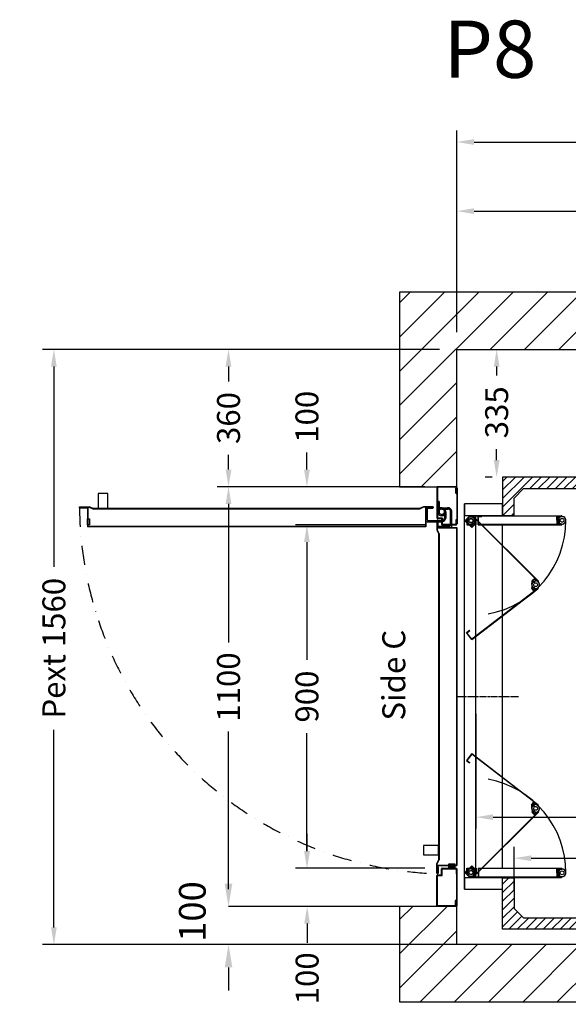
# Model space of a CAD drawing. Units: millimetres. Extents: x 0 to 44334, y 186 to 31178.
# Drawn here: x 4712 to 6149, y 4095 to 6676 of the extents above; entities that cross this region are included whole.
import ezdxf
from ezdxf.enums import TextEntityAlignment as Align

# ---------------------------------------------------------------- set-up
doc = ezdxf.new("R2010")
doc.units = ezdxf.units.MM
doc.linetypes.add('CENTER', pattern=[10.16, 6.35, -1.27, 1.27, -1.27])
doc.linetypes.add('DASHDOT', pattern=[1, 0.5, -0.25, 0, -0.25])
doc.styles.get("Standard").update_dxf_attribs({"font": 'arial.ttf'})
doc.dimstyles.get("Standard").update_dxf_attribs({"dimtxt": 0.18, "dimasz": 0.18, "dimexe": 0.18, "dimexo": 0.0625, "dimgap": 0.09, "dimtad": 0, "dimtih": 1, "dimtoh": 1, "dimdec": 4, "dimzin": 0, "dimdsep": 46, "dimtxsty": 'Standard', "dimcen": 0.09, "dimadec": 0, "dimazin": 0, "dimtfac": 1, "dimtdec": 4, "dimtofl": 0, "dimtmove": 0, "dimatfit": 3, "dimfxl": 0, "dimtolj": 1, "dimtzin": 0, "dimarcsym": 0})
doc.dimstyles.new('SupraStyle', dxfattribs={"dimtxt": 70, "dimasz": 60, "dimexe": 0.18, "dimexo": 0.0625, "dimgap": 0.09, "dimtad": 0, "dimdec": 4, "dimrnd": 1, "dimzin": 12, "dimdsep": 46, "dimtxsty": 'Standard', "dimcen": 0.09, "dimclrd": 3, "dimclre": 3, "dimclrt": 7, "dimadec": 0, "dimazin": 12, "dimtfac": 1, "dimtdec": 4, "dimtofl": 0, "dimtmove": 0, "dimatfit": 3, "dimfxl": 0, "dimtolj": 1, "dimtzin": 0, "dimarcsym": 0})

# ---------------------------------------------------------------- blocks, each defined once
blk = doc.blocks.new('*D482')
at = {"color": 3, "lineweight": -2}
for p, q in [((6006.8, 4391.6), (6006.8, 4508)), ((7426.8, 4391.6), (7426.8, 4508)), ((6051.8, 4478), (6569.2, 4478)), ((7381.8, 4478), (6802.5, 4478))]:
    blk.add_line(p, q, dxfattribs=at)
at = {"color": 3}
for points in [[(6051.8, 4485.5), (6051.8, 4470.5), (6006.8, 4478)], [(7381.8, 4485.5), (7381.8, 4470.5), (7426.8, 4478)]]:
    blk.add_solid(points, dxfattribs=at)
at = {"layer": 'Defpoints', "color": 0}
for p in [(7426.8, 4478), (6006.8, 4346.6), (7426.8, 4346.6)]:
    blk.add_point(p, dxfattribs=at)
at = {"insert": (6685.9, 4478), "char_height": 60, "attachment_point": 5}
blk.add_mtext('\\A1;1420', dxfattribs=at)
blk = doc.blocks.new('*D149')
at = {"color": 3, "lineweight": -2}
for p, q in [((5921.8, 5811.6), (5931.1, 5811.6)), ((5961.1, 5766.6), (5961.1, 5743.1)), ((5961.1, 5521.6), (5961.1, 5550.1)), ((5949.3, 5476.6), (5931.1, 5476.6))]:
    blk.add_line(p, q, dxfattribs=at)
at = {"color": 3}
for points in [[(5953.6, 5766.6), (5968.6, 5766.6), (5961.1, 5811.6)], [(5953.6, 5521.6), (5968.6, 5521.6), (5961.1, 5476.6)]]:
    blk.add_solid(points, dxfattribs=at)
at = {"layer": 'Defpoints', "color": 0}
for p in [(5966.8, 5811.6), (5961.1, 5476.6), (5994.3, 5476.6)]:
    blk.add_point(p, dxfattribs=at)
at = {"insert": (5961.1, 5646.6), "char_height": 60, "attachment_point": 5, "rotation": 90}
blk.add_mtext('\\A1;335', dxfattribs=at)
blk = doc.blocks.new('*D154')
at = {"color": 3, "lineweight": -2}
for p, q in [((5464.7, 4496.6), (5464.7, 4541.6)), ((5773.3, 4451.6), (5434.7, 4451.6)), ((5773.3, 4351.6), (5434.7, 4351.6)), ((5464.7, 4306.6), (5464.7, 4256.6))]:
    blk.add_line(p, q, dxfattribs=at)
at = {"color": 3}
for points in [[(5457.2, 4496.6), (5472.2, 4496.6), (5464.7, 4451.6)], [(5457.2, 4306.6), (5472.2, 4306.6), (5464.7, 4351.6)]]:
    blk.add_solid(points, dxfattribs=at)
at = {"layer": 'Defpoints', "color": 0}
for p in [(5818.3, 4451.6), (5464.7, 4351.6), (5818.3, 4351.6)]:
    blk.add_point(p, dxfattribs=at)
at = {"insert": (5464.7, 4163.2), "char_height": 60, "attachment_point": 5, "rotation": 90}
blk.add_mtext('\\A1;100', dxfattribs=at)
blk = doc.blocks.new('*D155')
at = {"color": 3, "lineweight": -2}
for p, q in [((5773.3, 5351.6), (5434.2, 5351.6)), ((5464.2, 5306.6), (5464.2, 4997.8)), ((5464.2, 4496.6), (5464.2, 4805.4)), ((5773.3, 4451.6), (5434.2, 4451.6))]:
    blk.add_line(p, q, dxfattribs=at)
at = {"color": 3}
for points in [[(5456.7, 5306.6), (5471.7, 5306.6), (5464.2, 5351.6)], [(5456.7, 4496.6), (5471.7, 4496.6), (5464.2, 4451.6)]]:
    blk.add_solid(points, dxfattribs=at)
at = {"layer": 'Defpoints', "color": 0}
for p in [(5464.2, 5351.6), (5818.3, 5351.6), (5818.3, 4451.6)]:
    blk.add_point(p, dxfattribs=at)
at = {"insert": (5464.2, 4901.6), "char_height": 60, "attachment_point": 5, "rotation": 90}
blk.add_mtext('\\A1;900', dxfattribs=at)
blk = doc.blocks.new('*D156')
at = {"color": 3, "lineweight": -2}
for p, q in [((5464.2, 5496.6), (5464.2, 5541.6)), ((5772.8, 5451.6), (5434.2, 5451.6)), ((5772.8, 5351.6), (5434.2, 5351.6)), ((5464.2, 5306.6), (5464.2, 5261.6))]:
    blk.add_line(p, q, dxfattribs=at)
at = {"color": 3}
for points in [[(5456.7, 5496.6), (5471.7, 5496.6), (5464.2, 5451.6)], [(5456.7, 5306.6), (5471.7, 5306.6), (5464.2, 5351.6)]]:
    blk.add_solid(points, dxfattribs=at)
at = {"layer": 'Defpoints', "color": 0}
for p in [(5464.2, 5451.6), (5817.8, 5451.6), (5817.8, 5351.6)]:
    blk.add_point(p, dxfattribs=at)
at = {"insert": (5464.2, 5634.9), "char_height": 60, "attachment_point": 5, "rotation": 90}
blk.add_mtext('\\A1;100', dxfattribs=at)
blk = doc.blocks.new('*D157')
at = {"color": 3, "lineweight": -2}
for p, q in [((5464.7, 4496.6), (5464.7, 4541.6)), ((5773.3, 4451.6), (5434.7, 4451.6)), ((5773.3, 4351.6), (5434.7, 4351.6)), ((5464.7, 4306.6), (5464.7, 4256.6))]:
    blk.add_line(p, q, dxfattribs=at)
at = {"color": 3}
for points in [[(5457.2, 4496.6), (5472.2, 4496.6), (5464.7, 4451.6)], [(5457.2, 4306.6), (5472.2, 4306.6), (5464.7, 4351.6)]]:
    blk.add_solid(points, dxfattribs=at)
at = {"layer": 'Defpoints', "color": 0}
for p in [(5818.3, 4451.6), (5464.7, 4351.6), (5818.3, 4351.6)]:
    blk.add_point(p, dxfattribs=at)
at = {"insert": (5464.7, 4163.2), "char_height": 60, "attachment_point": 5, "rotation": 90}
blk.add_mtext('\\A1;100', dxfattribs=at)
blk = doc.blocks.new('*D158')
at = {"color": 3, "lineweight": -2}
for p, q in [((5303.8, 5451.6), (5288.8, 5451.6)), ((5258.8, 5406.6), (5258.8, 5043.3)), ((5258.8, 4396.6), (5258.8, 4809.9)), ((5303.8, 4351.6), (5288.8, 4351.6))]:
    blk.add_line(p, q, dxfattribs=at)
at = {"color": 3}
for points in [[(5251.3, 5406.6), (5266.3, 5406.6), (5258.8, 5451.6)], [(5251.3, 4396.6), (5266.3, 4396.6), (5258.8, 4351.6)]]:
    blk.add_solid(points, dxfattribs=at)
at = {"layer": 'Defpoints', "color": 0}
for p in [(5258.8, 5451.6), (5258.8, 4351.6), (5258.8, 4351.6)]:
    blk.add_point(p, dxfattribs=at)
at = {"insert": (5258.8, 4926.6), "char_height": 60, "attachment_point": 5, "rotation": 90}
blk.add_mtext('\\A1;1100', dxfattribs=at)
blk = doc.blocks.new('*D159')
at = {"color": 3, "lineweight": -2}
for p, q in [((5771.8, 5811.6), (5228.9, 5811.6)), ((5258.9, 5766.6), (5258.9, 5727.8)), ((5258.9, 5496.6), (5258.9, 5535.4)), ((5772.8, 5451.6), (5228.9, 5451.6))]:
    blk.add_line(p, q, dxfattribs=at)
at = {"color": 3}
for points in [[(5251.4, 5766.6), (5266.4, 5766.6), (5258.9, 5811.6)], [(5251.4, 5496.6), (5266.4, 5496.6), (5258.9, 5451.6)]]:
    blk.add_solid(points, dxfattribs=at)
at = {"layer": 'Defpoints', "color": 0}
for p in [(5258.9, 5811.6), (5816.8, 5811.6), (5817.8, 5451.6)]:
    blk.add_point(p, dxfattribs=at)
at = {"insert": (5258.9, 5631.6), "char_height": 60, "attachment_point": 5, "rotation": 90}
blk.add_mtext('\\A1;360', dxfattribs=at)
blk = doc.blocks.new('*D161')
at = {"color": 3, "lineweight": -2}
for p, q in [((5258.9, 4411.6), (5258.9, 4471.6)), ((5855.2, 4351.6), (5258.8, 4351.6)), ((5856.7, 4251.6), (5258.8, 4251.6)), ((5258.9, 4191.6), (5258.9, 4131.6))]:
    blk.add_line(p, q, dxfattribs=at)
at = {"color": 3}
for points in [[(5248.9, 4411.6), (5268.9, 4411.6), (5258.9, 4351.6)], [(5248.9, 4191.6), (5268.9, 4191.6), (5258.9, 4251.6)]]:
    blk.add_solid(points, dxfattribs=at)
at = {"layer": 'Defpoints', "color": 0}
for p in [(5258.9, 4351.6), (5855.3, 4351.6), (5856.8, 4251.6)]:
    blk.add_point(p, dxfattribs=at)
at = {"color": 7, "insert": (5164.1, 4338.2), "char_height": 70, "attachment_point": 5, "rotation": 90}
blk.add_mtext('\\A1;100', dxfattribs=at)
blk = doc.blocks.new('*D406')
at = {"color": 3, "lineweight": -2}
for p, q in [((5856.8, 5856.6), (5856.8, 6385)), ((7576.8, 5856.6), (7576.8, 6385)), ((5901.8, 6355), (6411.5, 6355)), ((7531.8, 6355), (6829.6, 6355))]:
    blk.add_line(p, q, dxfattribs=at)
at = {"color": 3}
for points in [[(5901.8, 6362.5), (5901.8, 6347.5), (5856.8, 6355)], [(7531.8, 6362.5), (7531.8, 6347.5), (7576.8, 6355)]]:
    blk.add_solid(points, dxfattribs=at)
at = {"layer": 'Defpoints', "color": 0}
for p in [(7576.8, 6355), (5856.8, 5811.6), (7576.8, 5811.6)]:
    blk.add_point(p, dxfattribs=at)
at = {"insert": (6620.6, 6355), "char_height": 60, "attachment_point": 5}
blk.add_mtext('\\A1;{Lext 1720}', dxfattribs=at)
blk = doc.blocks.new('*D407')
at = {"color": 3, "lineweight": -2}
for p, q in [((5856.8, 5856.6), (5856.8, 6203.8)), ((6716.8, 5856.6), (6716.8, 6203.8)), ((5901.8, 6173.8), (6190.5, 6173.8)), ((6671.8, 6173.8), (6383, 6173.8))]:
    blk.add_line(p, q, dxfattribs=at)
at = {"color": 3}
for points in [[(5901.8, 6181.3), (5901.8, 6166.3), (5856.8, 6173.8)], [(6671.8, 6181.3), (6671.8, 6166.3), (6716.8, 6173.8)]]:
    blk.add_solid(points, dxfattribs=at)
at = {"layer": 'Defpoints', "color": 0}
for p in [(5856.8, 6173.8), (5856.8, 5811.6), (6716.8, 5811.6)]:
    blk.add_point(p, dxfattribs=at)
at = {"insert": (6286.8, 6173.8), "char_height": 60, "attachment_point": 5}
blk.add_mtext('\\A1;860', dxfattribs=at)
blk = doc.blocks.new('*D519')
at = {"color": 3, "lineweight": -2}
for p, q in [((5811.8, 5811.6), (4771.6, 5811.6)), ((4801.6, 5766.6), (4801.6, 5241.8)), ((4801.6, 4296.6), (4801.6, 4814.8)), ((5811.8, 4251.6), (4771.6, 4251.6))]:
    blk.add_line(p, q, dxfattribs=at)
at = {"color": 3}
for points in [[(4794.1, 5766.6), (4809.1, 5766.6), (4801.6, 5811.6)], [(4794.1, 4296.6), (4809.1, 4296.6), (4801.6, 4251.6)]]:
    blk.add_solid(points, dxfattribs=at)
at = {"layer": 'Defpoints', "color": 0}
for p in [(5856.8, 5811.6), (4801.6, 4251.6), (5856.8, 4251.6)]:
    blk.add_point(p, dxfattribs=at)
at = {"insert": (4801.6, 5028.3), "char_height": 60, "attachment_point": 5, "rotation": 90}
blk.add_mtext('\\A1;{Pext 1560}', dxfattribs=at)
blk = doc.blocks.new('*D454')
at = {"color": 3, "lineweight": -2}
for p, q in [((5906.8, 4856.6), (5906.8, 4555.6)), ((7526.8, 4856.6), (7526.8, 4555.6)), ((5951.8, 4585.6), (6569.6, 4585.6)), ((7481.8, 4585.6), (6802.9, 4585.6))]:
    blk.add_line(p, q, dxfattribs=at)
at = {"color": 3}
for points in [[(5951.8, 4593.1), (5951.8, 4578.1), (5906.8, 4585.6)], [(7481.8, 4593.1), (7481.8, 4578.1), (7526.8, 4585.6)]]:
    blk.add_solid(points, dxfattribs=at)
at = {"layer": 'Defpoints', "color": 0}
for p in [(5906.8, 4901.6), (7526.8, 4901.6), (5906.8, 4585.6)]:
    blk.add_point(p, dxfattribs=at)
at = {"insert": (6686.2, 4585.6), "char_height": 60, "attachment_point": 5}
blk.add_mtext('\\A1;1620', dxfattribs=at)
blk = doc.blocks.new('PORTA_900')
for p, q in [((0, 1097.5), (0, 1002.5)), ((0, 1097.5), (1, 1097.5)), ((1, 1085.5), (1, 1098.5)), ((1, 1097.5), (1, 1022.1)), ((2.5, 1085.5), (1, 1085.5)), ((4.3, 1084.4), (1, 1080.6)), ((3.3, 1084.7), (1.2, 1082.4)), ((2.5, 1100), (51.5, 1100)), ((2.5, 1085.5), (2.5, 1098.5)), ((2.5, 1098.5), (51.5, 1098.5)), ((3.5, 1096.6), (3.5, 1085.4)), ((3.5, 1096.6), (4.5, 1096.6)), ((4.5, 1096.6), (4.5, 1085)), ((51.5, 1098.5), (51.5, 1018.5)), ((53, 1098.5), (53, 1018.5)), ((1, 1081.8), (1, 1002.5)), ((1, 1001.5), (1, 1014.5)), ((2.5, 1014.5), (1, 1014.5)), ((2.5, 1001.5), (2.5, 1014.5)), ((51.5, 1018.5), (39.5, 1018.5)), ((39.5, 1018.5), (39.5, 1001.5)), ((41, 1015.5), (41, 1001.5)), ((51.5, 1017), (42.5, 1017)), ((51, 1002), (51, 1007.5)), ((51, 1007.5), (52, 1007.5)), ((52, 1007.5), (52, 1001.5)), ((0, 1002.5), (1, 1002.5)), ((1, 107), (1, 993)), ((51, 993), (1, 993)), ((2, 108), (2, 992)), ((52, 992), (2, 992)), ((39.5, 1001.5), (2.5, 1001.5)), ((39.5, 1000), (2.5, 1000)), ((6, 995), (6, 1000)), ((6, 1000), (22, 1000)), ((22, 995), (6, 995)), ((6, 988), (6, 993)), ((6, 993), (22, 993)), ((22, 988), (6, 988)), ((11, 995), (11, 993)), ((17, 995), (17, 993)), ((22, 1000), (22, 995)), ((22, 993), (22, 988)), ((51, 996.2), (50, 996.2)), ((51, 1002), (51, 993)), ((52, 1002), (52, 992)), ((51, 107), (1, 107)), ((52, 108), (2, 108)), ((13.9, 104), (13.9, 65.5)), ((49.9, 107), (16.9, 107)), ((49.9, 103.5), (19.4, 103.5)), ((49.9, 107), (49.9, 103.5)), ((51, 105), (50, 105)), ((51, 93.5), (51, 107)), ((52, 93.5), (52, 108)), ((82, 105), (968, 105)), ((82, 55), (82, 105)), ((83, 104), (967, 104)), ((83, 54), (83, 104)), ((967, 54), (967, 104)), ((968, 55), (968, 105)), ((0, 2.5), (0, 97.5)), ((0, 97.5), (1, 97.5)), ((1, 98.5), (1, 85.5)), ((1, 18.2), (1, 97.5)), ((2.5, 85.5), (1, 85.5)), ((1, 2.5), (1, 77.9)), ((39.5, 100), (2.5, 100)), ((39.5, 98.5), (2.5, 98.5)), ((2.5, 98.5), (2.5, 85.5)), ((17.4, 101.5), (17.4, 65.5)), ((30, 65.5), (30, 82.3)), ((33.5, 65.5), (33.5, 82.1)), ((39.5, 81.5), (39.5, 98.5)), ((51.5, 81.5), (39.5, 81.5)), ((79, 92.2), (40.5, 92.2)), ((76.5, 88.7), (40.5, 88.7)), ((41, 84.5), (41, 98.5)), ((51.5, 83), (42.5, 83)), ((51.5, 81.5), (50, 81.5)), ((51, 93.5), (52, 93.5)), ((51, 93.5), (51, 92.5)), ((51, 92.5), (52, 92.5)), ((51.5, 1.5), (51.5, 81.5)), ((52, 92.5), (52, 94)), ((53, 1.5), (53, 81.5)), ((78.5, 56.2), (78.5, 86.7)), ((82, 56.2), (82, 89.2)), ((963, 84), (963, 100)), ((963, 100), (968, 100)), ((968, 84), (963, 84)), ((968, 100), (968, 84)), ((40.5, 55), (23.8, 55)), ((40.5, 58.5), (23.9, 58.5)), ((36.8, 71.4), (35.5, 74.2)), ((36.8, 71.4), (35.5, 74.2)), ((44.3, 59.6), (46.4, 56.8)), ((44.3, 59.6), (46.4, 56.8)), ((47.6, 38.5), (47.6, 65.5)), ((47.6, 38.5), (47.6, 65.5)), ((51, 38.5), (51, 65.5)), ((51, 38.5), (51, 65.5)), ((68.5, 55), (67.5, 55)), ((67.5, 55), (67.5, 54)), ((67.5, 54), (69, 54)), ((68.5, 55), (68.5, 54)), ((68.5, 55), (82, 55)), ((68.5, 54), (83, 54)), ((82, 56.2), (78.5, 56.2)), ((80.1, 55), (80.1, 56)), ((977, 54), (967, 54)), ((977, 55), (968, 55)), ((971.3, 55), (971.3, 56)), ((982.6, 54), (976.5, 54)), ((977, 55), (982.6, 55)), ((982.6, 55), (982.6, 54)), ((47.6, 38.5), (51, 38.5)), ((47.6, 38.5), (51, 38.5)), ((0, 2.5), (1, 2.5)), ((4.3, 15.6), (1, 19.4)), ((1, 14.5), (1, 1.5)), ((2.5, 14.5), (1, 14.5)), ((3.3, 15.3), (1.2, 17.6)), ((2.5, 14.5), (2.5, 1.5)), ((2.5, 1.5), (51.5, 1.5)), ((2.5, 0), (51.5, 0)), ((3.5, 3.4), (3.5, 14.6)), ((3.5, 3.4), (4.5, 3.4)), ((4.5, 3.4), (4.5, 15))]:
    blk.add_line(p, q)
for points in [[(51, 996.2), (51, 1012.5, -1), (52.5, 1012.5), (52.5, 988.4), (47.6, 977.6)], [(50, 996.2), (50, 1012.5, -1), (53.4, 1012.5), (53.4, 989, -0.107063), (53.1, 987.4), (48.5, 977.2)], [(51, 105), (51, 88.7, 1), (52.5, 88.7), (52.5, 112.8), (47.6, 123.6)], [(50, 105), (50, 88.7, 1), (53.4, 88.7), (53.4, 113.1), (48.5, 124)], [(80.1, 56), (63.8, 56, 1), (63.8, 52.6), (88.1, 52.6), (99.1, 57.5)], [(80.1, 55), (63.8, 55, 1), (63.8, 53.5), (87.9, 53.5), (98.7, 58.4)], [(971.3, 56), (987.5, 56, -1), (987.5, 52.6), (964.1, 52.6, -0.107063), (962.4, 52.9), (952.2, 57.5)], [(971.3, 55), (987.5, 55, -1), (987.5, 53.5), (963.4, 53.5), (952.6, 58.4)]]:
    blk.add_lwpolyline(points, format="xyb")
for points in [[(47.6, 123.6), (47.6, 977.6)], [(48.6, 123.6), (48.6, 977.6)], [(98.7, 58.4), (952.6, 58.4)], [(98.7, 57.4), (952.6, 57.4)]]:
    blk.add_lwpolyline(points)
for points in [[(48.6, 940), (88.6, 940), (88.6, 965), (48.6, 965)], [(915, 57.4), (915, 17.4), (940, 17.4), (940, 57.4)]]:
    blk.add_lwpolyline(points, close=True)
for centre, radius, start, end in [((2.5, 1098.5), 1.5, 90, 180), ((2.5, 1085.4), 1, 318.8141, 0), ((3.5, 1085), 1, 318.8141, 0), ((51.5, 1098.5), 1.5, 0, 90), ((2, 1081.8), 1, 138.8141, 180), ((42.5, 1015.5), 1.5, 90, 180), ((51.5, 1018.5), 1.5, 270, 0), ((2.5, 1001.5), 1.5, 180, 270), ((39.5, 1001.5), 1.5, 270, 0), ((16.9, 104), 3, 90, 180), ((19.4, 101.5), 2, 90, 180), ((2.5, 98.5), 1.5, 90, 180), ((40.5, 81.7), 10.5, 89.9522, 183.31), ((40.5, 81.7), 7.01, 90.0716, 184.0516), ((39.5, 98.5), 1.5, 0, 90), ((42.5, 84.5), 1.5, 180, 270), ((51.5, 81.5), 1.5, 0, 90), ((76.5, 86.7), 2, 0, 90), ((79, 89.2), 3, 0, 90), ((24.4, 65.5), 10.5, 179.9522, 273.31), ((24.4, 65.5), 7.01, 180.0716, 274.0516), ((40.5, 65.5), 10.5, 359.9522, 304.2239), ((40.5, 65.5), 10.5, 359.9522, 304.2239), ((40.5, 65.5), 7.01, 0.0716, 302.2139), ((40.5, 65.5), 7.01, 0.0716, 302.2139), ((41.1, 65.4), 10.4, 267.0166, 122.5184), ((41.1, 65.4), 10.4, 267.0166, 122.5184), ((40.5, 65.5), 7.01, 270, 122.2139), ((40.5, 65.5), 7.01, 270, 122.2139), ((2, 18.2), 1, 180, 221.1859), ((2.5, 1.5), 1.5, 180, 270), ((2.5, 14.6), 1, 0, 41.1859), ((3.5, 15), 1, 0, 41.1859), ((51.5, 1.5), 1.5, 270, 0)]:
    blk.add_arc(centre, radius, start, end)
at = {"linetype": 'DASHDOT', "ltscale": 100}
blk.add_arc((18, 43.5), 971.3, 0.7055, 87.7823, dxfattribs=at)
blk = doc.blocks.new('FOLDING_900')
at = {"color": 4}
for p, q in [((-474, 14), (-474, 254)), ((-473, 254), (-473, 14.4)), ((-462, 241.5), (-473, 241.5)), ((-472, 243.3), (-472, 255.5)), ((-472, 254), (-472, 242.5)), ((-472, 242.5), (-462, 242.5)), ((-469.2, 242.5), (-471.2, 242.5)), ((-470.3, 248), (-470.3, 245)), ((-463.7, 248), (-470.3, 248)), ((-470.3, 245), (-469.2, 245)), ((-469.2, 245), (-469.2, 242.5)), ((-468.4, 247.8), (-462, 242.5)), ((-464.7, 245), (-463.7, 245)), ((-464.7, 242.5), (-464.7, 245)), ((-462, 242.5), (-464.7, 242.5)), ((-463.7, 245), (-463.7, 248)), ((-455.6, 247.8), (-462, 242.5)), ((-462, 241.5), (-462, 242.5)), ((-462, 242.5), (-459.2, 242.5)), ((-462, 241.5), (-462, 242.5)), ((-452, 242.5), (-462, 242.5)), ((-462, 241.5), (-451, 241.5)), ((-460.3, 245), (-460.3, 248)), ((-460.3, 248), (-453.7, 248)), ((-459.2, 245), (-460.3, 245)), ((-459.2, 242.5), (-459.2, 245)), ((-454.7, 245), (-454.7, 242.5)), ((-453.7, 245), (-454.7, 245)), ((-454.7, 242.5), (-452.8, 242.5)), ((-453.7, 248), (-453.7, 245)), ((-452, 243.3), (-452, 255.5)), ((-452, 254), (-452, 242.5)), ((-451, 254), (-451, 36.5)), ((-450, 35.5), (-450, 254)), ((450, 35.5), (450, 254)), ((451, 254), (451, 36.5)), ((462, 241.5), (451, 241.5)), ((452, 243.3), (452, 255.5)), ((452, 254), (452, 242.5)), ((452, 242.5), (462, 242.5)), ((454.7, 242.5), (452.8, 242.5)), ((453.7, 248), (453.7, 245)), ((460.3, 248), (453.7, 248)), ((453.7, 245), (454.7, 245)), ((454.7, 245), (454.7, 242.5)), ((455.6, 247.8), (462, 242.5)), ((459.2, 245), (460.3, 245)), ((459.2, 242.5), (459.2, 245)), ((462, 242.5), (459.2, 242.5)), ((460.3, 245), (460.3, 248)), ((468.4, 247.8), (462, 242.5)), ((472, 242.5), (462, 242.5)), ((462, 242.5), (464.7, 242.5)), ((462, 241.5), (462, 242.5)), ((462, 241.5), (462, 242.5)), ((462, 241.5), (473, 241.5)), ((463.7, 248), (470.3, 248)), ((463.7, 245), (463.7, 248)), ((464.7, 245), (463.7, 245)), ((464.7, 242.5), (464.7, 245)), ((469.2, 245), (469.2, 242.5)), ((470.3, 245), (469.2, 245)), ((469.2, 242.5), (471.2, 242.5)), ((470.3, 248), (470.3, 245)), ((472, 243.3), (472, 255.5)), ((472, 254), (472, 242.5)), ((473, 254), (473, 14.4)), ((474, 14), (474, 254)), ((-472.3, 24.1), (-302.6, 193.8)), ((-301.9, 193.1), (-471.3, 23.6)), ((-303, 176.5), (-310.7, 184.2)), ((-301.2, 192.4), (-309.3, 184.2)), ((-309.3, 184.2), (-302.3, 177.2)), ((-308.8, 184.8), (-300.1, 193.4)), ((-307.4, 182.3), (-308.8, 183.7)), ((-305.6, 184.1), (-307.4, 182.3)), ((-304.2, 186.9), (-306.3, 184.8)), ((-306.3, 184.8), (-305.6, 184.1)), ((-299.6, 182.3), (-304.2, 186.9)), ((-304.2, 179.1), (-302.4, 180.9)), ((-302.4, 180.9), (-301.7, 180.2)), ((-301.7, 180.2), (-299.6, 182.3)), ((-287.1, 181.5), (-281.9, 185.4)), ((-285.3, 179.1), (-287.1, 181.5)), ((-277.7, 182.8), (-285.1, 192.4)), ((-277.2, 182.1), (-285.1, 176)), ((-284.5, 175.3), (-275.8, 182)), ((-284.2, 191.3), (-277.2, 182.1)), ((-283.4, 191.9), (-150.9, 19.4)), ((-149.5, 19.3), (-282.6, 192.5)), ((-281.9, 185.4), (-280.1, 183.1)), ((-280.1, 183.1), (-280.9, 182.4)), ((-280.9, 182.4), (-279.4, 180.5)), ((-279.4, 180.5), (-277.8, 181.7)), ((149.5, 19.3), (282.6, 192.5)), ((283.4, 191.9), (150.9, 19.4)), ((284.5, 175.3), (275.8, 182)), ((284.2, 191.3), (277.2, 182.1)), ((277.2, 182.1), (285.1, 176)), ((277.7, 182.8), (285.1, 192.4)), ((279.4, 180.5), (277.8, 181.7)), ((280.9, 182.4), (279.4, 180.5)), ((281.9, 185.4), (280.1, 183.1)), ((280.1, 183.1), (280.9, 182.4)), ((287.1, 181.5), (281.9, 185.4)), ((285.3, 179.1), (287.1, 181.5)), ((299.6, 182.3), (304.2, 186.9)), ((301.7, 180.2), (299.6, 182.3)), ((308.8, 184.8), (300.1, 193.4)), ((301.2, 192.4), (309.3, 184.2)), ((302.4, 180.9), (301.7, 180.2)), ((301.9, 193.1), (471.3, 23.6)), ((309.3, 184.2), (302.3, 177.2)), ((304.2, 179.1), (302.4, 180.9)), ((472.3, 24.1), (302.6, 193.8)), ((303, 176.5), (310.7, 184.2)), ((304.2, 186.9), (306.3, 184.8)), ((306.3, 184.8), (305.6, 184.1)), ((305.6, 184.1), (307.4, 182.3)), ((307.4, 182.3), (308.8, 183.7)), ((-302.3, 177.2), (-304.2, 179.1)), ((-303, 176.5), (-302.3, 177.2)), ((-294, 176.4), (-302.3, 177.2)), ((-293.4, 176.4), (-285.1, 176)), ((-284.5, 179.7), (-285.3, 179.1)), ((-285.1, 176), (-283, 177.7)), ((-284.5, 175.3), (-285.1, 176)), ((-283, 177.7), (-284.5, 179.7)), ((283, 177.7), (284.5, 179.7)), ((285.1, 176), (283, 177.7)), ((284.5, 179.7), (285.3, 179.1)), ((284.5, 175.3), (285.1, 176)), ((293.4, 176.4), (285.1, 176)), ((294, 176.4), (302.3, 177.2)), ((302.3, 177.2), (304.2, 179.1)), ((303, 176.5), (302.3, 177.2)), ((-505, 100), (-505, 0)), ((-474, 100), (-505, 100)), ((-475, 100), (-505, 100)), ((-475, 0), (-475, 100)), ((450, 100), (-450, 100)), ((505, 100), (474, 100)), ((475, 100), (475, 0)), ((505, 100), (475, 100)), ((505, 0), (505, 100)), ((475, 30), (-475, 30)), ((-473, 35.5), (-473, 45.5)), ((-473, 45.5), (-472, 45.5)), ((-450, 35.5), (-473, 35.5)), ((-472, 36.5), (-472, 45.5)), ((-451, 36.5), (-472, 36.5)), ((-467.4, 24.7), (-461, 30)), ((-461, 31), (-461, 30)), ((-450, 31), (-461, 31)), ((-461, 30), (-458.2, 30)), ((-451, 30), (-461, 30)), ((-460.1, 27), (-451.8, 26.2)), ((-459.3, 27.5), (-459.3, 24.5)), ((-458.2, 27.5), (-459.3, 27.5)), ((-458.2, 30), (-458.2, 27.5)), ((-453.7, 30), (-451.8, 30)), ((-453.7, 27.5), (-453.7, 30)), ((-452.7, 27.5), (-453.7, 27.5)), ((-452.7, 24.5), (-452.7, 27.5)), ((-451.1, 26.9), (-451.8, 26.2)), ((-451.8, 26.2), (-449.9, 24.2)), ((-444.7, 19.1), (-451.8, 26.2)), ((-443.3, 19.1), (-451.1, 26.9)), ((-451, 7), (-451, 30)), ((-451, 29.2), (-451, 17)), ((-450, 6), (-450, 31)), ((443.3, 19.1), (451.1, 26.9)), ((444.7, 19.1), (451.8, 26.2)), ((451.8, 26.2), (449.9, 24.2)), ((450, 35.5), (473, 35.5)), ((450, 6), (450, 31)), ((450, 31), (461, 31)), ((451, 36.5), (472, 36.5)), ((451, 7), (451, 30)), ((451, 30), (461, 30)), ((451, 29.2), (451, 17)), ((451.1, 26.9), (451.8, 26.2)), ((453.7, 30), (451.8, 30)), ((460.1, 27), (451.8, 26.2)), ((452.7, 27.5), (453.7, 27.5)), ((452.7, 24.5), (452.7, 27.5)), ((453.7, 27.5), (453.7, 30)), ((458.2, 30), (458.2, 27.5)), ((461, 30), (458.2, 30)), ((458.2, 27.5), (459.3, 27.5)), ((459.3, 27.5), (459.3, 24.5)), ((461, 31), (461, 30)), ((467.4, 24.7), (461, 30)), ((472, 36.5), (472, 45.5)), ((473, 45.5), (472, 45.5)), ((473, 35.5), (473, 45.5)), ((505, 0), (-505, 0)), ((-505, 0), (-475, 0)), ((-474, 14), (-466, 6)), ((-465.6, 7), (-473, 14.4)), ((-472.3, 24.1), (-472.3, 12.8)), ((-472.3, 12.8), (-461, 1.4)), ((-471.3, 13.2), (-471.3, 23.6)), ((-471.3, 13.2), (-461, 2.9)), ((-466, 6), (-450, 6)), ((-465.6, 7), (-451, 7)), ((-461, 1.4), (-443.3, 19.1)), ((-461, 2.9), (-444.7, 19.1)), ((-459.3, 24.5), (-452.7, 24.5)), ((-452.3, 23.2), (-454.5, 21.1)), ((-454.5, 21.1), (-449.9, 16.5)), ((-445.3, 18.6), (-453.9, 9.9)), ((-451.6, 22.5), (-452.3, 23.2)), ((-449.9, 24.2), (-451.6, 22.5)), ((-449.9, 16.5), (-447.7, 18.6)), ((-448.4, 19.3), (-446.7, 21.1)), ((-447.7, 18.6), (-448.4, 19.3)), ((-446.7, 21.1), (-445.3, 19.7)), ((-173.8, 13.2), (-173, 13.8)), ((-167.7, 5.2), (-173.8, 13.2)), ((-167.5, 6.6), (-173, 13.8)), ((-149.5, 19.3), (-167.7, 5.2)), ((-150.9, 19.4), (-167.5, 6.6)), ((149.5, 19.3), (167.7, 5.2)), ((150.9, 19.4), (167.5, 6.6)), ((167.5, 6.6), (173, 13.8)), ((167.7, 5.2), (173.8, 13.2)), ((173.8, 13.2), (173, 13.8)), ((461, 1.4), (443.3, 19.1)), ((461, 2.9), (444.7, 19.1)), ((446.7, 21.1), (445.3, 19.7)), ((445.3, 18.6), (453.9, 9.9)), ((448.4, 19.3), (446.7, 21.1)), ((447.7, 18.6), (448.4, 19.3)), ((449.9, 16.5), (447.7, 18.6)), ((449.9, 24.2), (451.6, 22.5)), ((454.5, 21.1), (449.9, 16.5)), ((466, 6), (450, 6)), ((465.6, 7), (451, 7)), ((451.6, 22.5), (452.3, 23.2)), ((452.3, 23.2), (454.5, 21.1)), ((459.3, 24.5), (452.7, 24.5)), ((471.3, 13.2), (461, 2.9)), ((472.3, 12.8), (461, 1.4)), ((465.6, 7), (473, 14.4)), ((474, 14), (466, 6)), ((471.3, 13.2), (471.3, 23.6)), ((472.3, 24.1), (472.3, 12.8)), ((475, 0), (505, 0))]:
    blk.add_line(p, q, dxfattribs=at)
at = {"color": 4, "linetype": 'CENTER'}
blk.add_line((0, -21.1), (0, 142.3), dxfattribs=at)
at = {"color": 4}
for centre, radius in [((-462, 255.5), 5), ((-462, 255.5), 5), ((462, 255.5), 5), ((462, 255.5), 5), ((-293.1, 186.4), 5), ((-293.1, 186.4), 5), ((293.1, 186.4), 5), ((293.1, 186.4), 5), ((-461, 17), 6), ((-461, 17), 5), ((-461, 17), 5), ((461, 17), 6), ((461, 17), 5), ((461, 17), 5)]:
    blk.add_circle(centre, radius, dxfattribs=at)
for centre, radius, start, end in [((-462, 255.5), 10, 309.7151, 180), ((-462, 255.5), 10, 0, 230.2849), ((-461, 17), 248.5, 10.5502, 90.2499), ((461, 17), 248.5, 89.7501, 169.4498), ((462, 255.5), 10, 0, 230.2849), ((462, 255.5), 10, 309.7151, 180), ((-473, 254), 1, 0, 180), ((-471.2, 243.3), 0.8, 180, 270), ((-452.8, 243.3), 0.8, 270, 0), ((-451, 254), 1, 0, 180), ((451, 254), 1, 0, 180), ((452.8, 243.3), 0.8, 180, 270), ((471.2, 243.3), 0.8, 270, 0), ((473, 254), 1, 0, 180), ((-308.2, 184.2), 0.8, 135, 225), ((-293.1, 186.4), 10, 37.5551, 267.8399), ((-301.9, 193.1), 1, 315, 135), ((-293.1, 186.4), 10, 264.7151, 135), ((-283.4, 191.9), 1, 37.5551, 217.5551), ((-278.3, 182.3), 0.8, 307.5551, 37.5551), ((278.3, 182.3), 0.8, 142.4449, 232.4449), ((283.4, 191.9), 1, 322.4449, 142.4449), ((293.1, 186.4), 10, 45, 275.2849), ((293.1, 186.4), 10, 272.1601, 142.4449), ((301.9, 193.1), 1, 45, 225), ((308.2, 184.2), 0.8, 315, 45), ((-461, 17), 10, 84.7151, 315), ((-451.8, 29.2), 0.8, 0, 90), ((451.8, 29.2), 0.8, 90, 180), ((461, 17), 10, 225, 95.2849), ((-461, 17), 10, 129.7151, 0), ((-445.9, 19.1), 0.8, 315, 45), ((445.9, 19.1), 0.8, 135, 225), ((461, 17), 10, 180, 50.2849)]:
    blk.add_arc(centre, radius, start, end, dxfattribs=at)

msp = doc.modelspace()

# ---------------------------------------------------------------- hatches: boundary and pattern name
h = msp.add_hatch()
h.set_pattern_fill('ANSI31', color=256, scale=20)
h.set_pattern_definition([(45, (22352.48, -109610.135), (-44.90128, 44.90128), [])])
h.paths.add_polyline_path([(5706.77097, 5451.59217), (5856.77097, 5451.59216), (5856.77097, 5811.59226), (7576.77094, 5811.59226), (7576.77095, 5451.59217), (7726.77094, 5451.59217), (7726.77094, 5961.59226), (5706.77097, 5961.59226)])
h.paths.add_polyline_path([(5856.77097, 4351.59216), (5706.77097, 4351.59216), (5706.77097, 4101.59227), (7726.77094, 4101.59227), (7726.77094, 4351.59216), (7576.77094, 4351.59216), (7576.77094, 4251.59227), (5856.77097, 4251.59227)])
h = msp.add_hatch()
h.set_pattern_fill('ANSI31', color=256, scale=5)
h.set_pattern_definition([(45, (16227.771, 5209.66), (-11.22532, 11.22532), [])])
h.paths.add_polyline_path([(6006.77104, 5421.58291), (6031.77093, 5446.58288), (7401.77098, 5446.58288), (7426.77086, 5421.58291), (7426.77094, 5376.59216), (7456.77098, 5376.59216), (7456.77103, 5476.58288), (5976.77101, 5476.58288), (5976.77097, 5376.59216), (6006.77104, 5376.59216)])
edge = h.paths.add_edge_path()
edge.add_line((6006.77105, 4346.59214), (6031.77093, 4321.59218))
edge.add_line((6031.77093, 4321.59218), (7401.77098, 4321.59218))
edge.add_line((7401.77098, 4321.59218), (7426.77095, 4346.59214))
edge.add_line((7426.77095, 4346.59214), (7426.77094, 4426.59216))
edge.add_line((7426.77094, 4426.59216), (7456.77098, 4426.59217))
edge.add_line((7456.77098, 4426.59217), (7456.77103, 4291.59218))
edge.add_line((7456.77103, 4291.59218), (5976.77102, 4291.59218))
edge.add_line((5976.77102, 4291.59218), (5976.77097, 4426.59217))
edge.add_line((5976.77097, 4426.59217), (6006.77105, 4426.59216))
edge.add_line((6006.77105, 4426.59216), (6006.77096, 4346.59223))

# ---------------------------------------------------------------- linework, layer by layer
for points in [[(5706.77097, 5451.59217), (5856.77097, 5451.59216), (5856.77097, 5811.59226), (7576.77094, 5811.59226), (7576.77095, 5451.59217), (7726.77094, 5451.59217), (7726.77094, 5961.59226), (5706.77097, 5961.59226)], [(5856.77097, 4351.59216), (5706.77097, 4351.59216), (5706.77097, 4101.59227), (7726.77094, 4101.59227), (7726.77094, 4351.59216), (7576.77094, 4351.59216), (7576.77094, 4251.59227), (5856.77097, 4251.59227)]]:
    msp.add_lwpolyline(points, close=True)
at = {"color": 1}
for points in [[(6006.77104, 5421.58291), (6031.77093, 5446.58288), (7401.77098, 5446.58288), (7426.77086, 5421.58291), (7426.77094, 5376.59216), (7456.77098, 5376.59216), (7456.77103, 5476.58288), (5976.77101, 5476.58288), (5976.77097, 5376.59216), (6006.77104, 5376.59216), (6006.77104, 5421.58291)], [(6006.77105, 4346.59214), (6031.77093, 4321.59218), (7401.77098, 4321.59218), (7426.77095, 4346.59214), (7426.77094, 4426.59216), (7456.77098, 4426.59217), (7456.77103, 4291.59218), (5976.77102, 4291.59218), (5976.77097, 4426.59217), (6006.77105, 4426.59216), (6006.77096, 4346.59223)]]:
    msp.add_lwpolyline(points, dxfattribs=at)

# ---------------------------------------------------------------- block references
at = {"color": 0}
for name, p, rotation in [('PORTA_900', (5857.77093, 5451.59216), 180), ('FOLDING_900', (5876.77094, 4901.59216), 270.0000000000002)]:
    msp.add_blockref(name, p, dxfattribs=dict(at, rotation=rotation))

# ---------------------------------------------------------------- texts
msp.add_text('Side C', height=60, rotation=90).set_placement((5721.68713, 4957.69091), align=Align.CENTER)
at = {"insert": (5821.94762, 6673.35128), "char_height": 150, "attachment_point": 1}
msp.add_mtext('P8', dxfattribs=at)

# ---------------------------------------------------------------- dimensions: what is measured, and where the dimension line sits
dim = msp.add_linear_dim(base=(7576.77094, 6354.99696), p1=(5856.77097, 5811.59226), p2=(7576.77094, 5811.59226), text='{Lext <>}', dimstyle='Standard', override={"dimscale": 15, "dimtxt": 4, "dimasz": 3, "dimexe": 2, "dimexo": 3, "dimgap": 2, "dimtih": 0, "dimtoh": 0, "dimdec": 0, "dimzin": 12, "dimcen": 5, "dimclrd": 3, "dimclre": 3, "dimclrt": 256, "dimtdec": 0})
dim.commit()
dim.dimension.update_dxf_attribs({"geometry": '*D406', "text_midpoint": (6620.5542, 6354.99696), "dimtype": 160})
dim = msp.add_linear_dim(base=(5856.77097, 6173.76705), p1=(6716.77095, 5811.59226), p2=(5856.77097, 5811.59226), dimstyle='Standard', override={"dimscale": 15, "dimtxt": 4, "dimasz": 3, "dimexe": 2, "dimexo": 3, "dimgap": 2, "dimtih": 0, "dimtoh": 0, "dimdec": 0, "dimzin": 12, "dimcen": 5, "dimclrd": 3, "dimclre": 3, "dimclrt": 256, "dimtdec": 0})
dim.commit()
dim.dimension.update_dxf_attribs({"geometry": '*D407', "text_midpoint": (6286.77096, 6173.76705)})
dim = msp.add_linear_dim(base=(4801.55494, 4251.59227), p1=(5856.77097, 5811.59226), p2=(5856.77097, 4251.59227), angle=90, text='{Pext <>}', dimstyle='Standard', override={"dimscale": 15, "dimtxt": 4, "dimasz": 3, "dimexe": 2, "dimexo": 3, "dimgap": 2, "dimtih": 0, "dimtoh": 0, "dimdec": 0, "dimzin": 12, "dimcen": 5, "dimclrd": 3, "dimclre": 3, "dimclrt": 256, "dimtdec": 0})
dim.commit()
dim.dimension.update_dxf_attribs({"geometry": '*D519', "text_midpoint": (4801.55494, 5028.26401), "dimtype": 160})
for base, p1, p2, picture, middle in [((5258.93326, 5811.59226), (5817.77101, 5451.59216), (5816.77101, 5811.59226), '*D159', (5258.93326, 5631.59221)), ((5464.19087, 5451.59216), (5817.77101, 5351.59216), (5817.77101, 5451.59216), '*D156', (5464.19087, 5634.94823)), ((5464.19087, 5351.59216), (5818.27101, 4451.59216), (5818.27093, 5351.59216), '*D155', (5464.19087, 4901.59216))]:
    dim = msp.add_linear_dim(base=base, p1=p1, p2=p2, angle=90, dimstyle='Standard', override={"dimscale": 15, "dimtxt": 4, "dimasz": 3, "dimexe": 2, "dimexo": 3, "dimgap": 2, "dimtih": 0, "dimtoh": 0, "dimdec": 0, "dimzin": 12, "dimcen": 5, "dimclrd": 3, "dimclre": 3, "dimclrt": 256, "dimtdec": 0})
    dim.commit()
    dim.dimension.update_dxf_attribs({"geometry": picture, "text_midpoint": middle})
for base, p1, p2, angle, picture, middle in [((5961.144, 5476.58279), (5966.77098, 5811.59216), (5994.27096, 5476.58279), 90, '*D149', (5961.144, 5646.58747)), ((5258.75326, 4351.59216), (5258.75326, 5451.59216), (5258.75326, 4351.59216), 90, '*D158', (5258.75326, 4926.59216)), ((5464.69087, 4351.59216), (5818.27101, 4451.59216), (5818.27101, 4351.59216), 270, '*D154', (5464.69087, 4163.23609)), ((5464.69087, 4351.59216), (5818.27101, 4451.59216), (5818.27101, 4351.59216), 270, '*D157', (5464.69087, 4163.23609))]:
    dim = msp.add_linear_dim(base=base, p1=p1, p2=p2, angle=angle, dimstyle='Standard', override={"dimscale": 15, "dimtxt": 4, "dimasz": 3, "dimexe": 2, "dimexo": 3, "dimgap": 2, "dimtih": 0, "dimtoh": 0, "dimdec": 0, "dimzin": 12, "dimcen": 5, "dimclrd": 3, "dimclre": 3, "dimclrt": 256, "dimtdec": 0})
    dim.commit()
    dim.dimension.update_dxf_attribs({"geometry": picture, "text_midpoint": middle, "dimtype": 160})
for base, p1, p2, picture, middle in [((5906.77094, 4585.55703), (7526.77096, 4901.59216), (5906.77094, 4901.59216), '*D454', (6686.24613, 4585.55703)), ((7426.77103, 4478.01066), (6006.77105, 4346.59214), (7426.77103, 4346.59215), '*D482', (6685.85811, 4478.01066))]:
    dim = msp.add_linear_dim(base=base, p1=p1, p2=p2, dimstyle='Standard', override={"dimscale": 15, "dimtxt": 4, "dimasz": 3, "dimexe": 2, "dimexo": 3, "dimgap": 2, "dimtih": 0, "dimtoh": 0, "dimdec": 0, "dimzin": 12, "dimcen": 5, "dimclrd": 3, "dimclre": 3, "dimclrt": 256, "dimtdec": 0})
    dim.commit()
    dim.dimension.update_dxf_attribs({"geometry": picture, "text_midpoint": middle, "dimtype": 160})
at = {"color": 2}
dim = msp.add_linear_dim(base=(5258.93326, 4351.59216), p1=(5856.77095, 4251.59227), p2=(5855.27093, 4351.59216), angle=90, dimstyle='SupraStyle', override={"dimtmove": 2}, dxfattribs=at)
dim.commit()
dim.dimension.update_dxf_attribs({"geometry": '*D161', "text_midpoint": (5164.12049, 4338.19491), "dimtype": 160})

doc.saveas('drawing.dxf')
